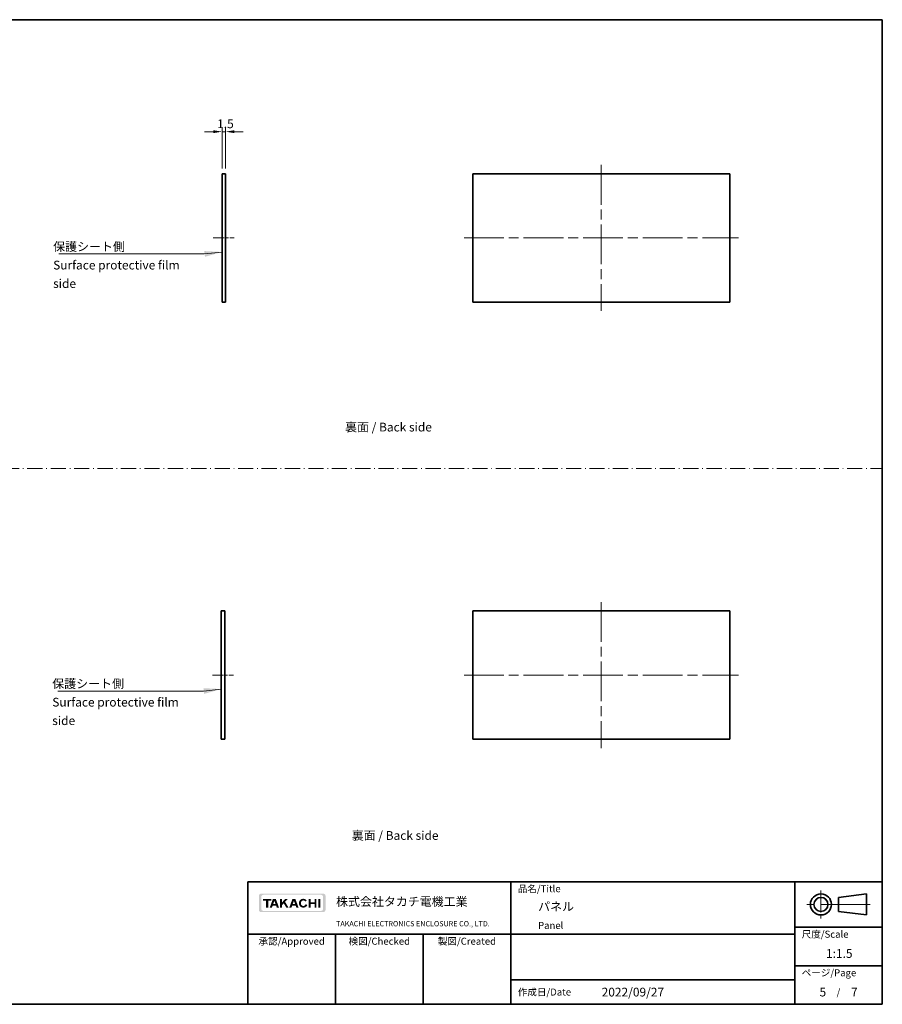
# Model space of a CAD drawing. Units: millimetres. Extents: x 43 to 6229, y 24 to 1148.
# Drawn here: x 4276 to 4645, y 24 to 446 of the extents above; entities that cross this region are included whole.
import ezdxf
from ezdxf.enums import TextEntityAlignment as Align

# ---------------------------------------------------------------- set-up
doc = ezdxf.new("R2010")
doc.units = ezdxf.units.MM
doc.header["$LTSCALE"] = 3
doc.linetypes.add('CHAIN', pattern=[0.35429999999999995, 0.2362, -0.0295, 0.0591, -0.0295])
doc.linetypes.add('DASH_DOT', pattern=[0.37, 0.24, -0.06, 0.01, -0.06])
doc.layers.get('Defpoints').update_dxf_attribs({"lineweight": 25})
for name, color, linetype, lineweight in [('Border (ISO)', 7, 'Continuous', 35), ('Centerline (ISO)', 131, 'Continuous', 18), ('Dimension (ISO)', 7, 'Continuous', 18), ('Dimension (ISO) @ 1', 7, 'Continuous', 18), ('Hatch (ISO)', 1, 'Continuous', 18), ('Sketch Geometry (ISO)', 7, 'Continuous', 18), ('Symbol (ISO)', 7, 'Continuous', 18), ('Title (ISO)', 7, 'Continuous', 35), ('Visible (ISO)', 7, 'Continuous', 35)]:
    doc.layers.add(name, color=color, linetype=linetype, lineweight=lineweight)
doc.styles.add('Note Text (TK)', font='MS PGothic.ttf')
doc.styles.add('文字スタイル67', font='arial.ttf')
doc.dimstyles.new('Default - Method 1b (TK)', dxfattribs={"dimscale": 3, "dimtxt": 2.5, "dimasz": 2.5, "dimexe": 1, "dimexo": 1.499999999999999, "dimgap": 1, "dimtad": 1, "dimrnd": 1e-08, "dimdsep": 46, "dimtxsty": 'Note Text (TK)', "dimcen": 0.09, "dimdle": 5, "dimclrd": 100, "dimclre": 100, "dimclrt": 7, "dimadec": 1, "dimazin": 1, "dimtfac": 1, "dimtmove": 0, "dimatfit": 3, "dimfxl": 1, "dimtolj": 1, "dimlwd": -1, "dimlwe": -1, "dimarcsym": 0})
doc.dimstyles.new('Default - Method 1b (TK)$7', dxfattribs={"dimscale": 3, "dimtxt": 2.5, "dimasz": 2.5, "dimexe": 1, "dimexo": 1.499999999999999, "dimgap": 1, "dimtad": 1, "dimrnd": 1e-08, "dimdsep": 46, "dimtxsty": 'Note Text (TK)', "dimcen": 0.09, "dimdle": 5, "dimclrd": 100, "dimclre": 100, "dimclrt": 7, "dimadec": 1, "dimazin": 1, "dimtfac": 1, "dimtmove": 0, "dimatfit": 3, "dimfxl": 1, "dimtolj": 1, "dimlwd": -1, "dimlwe": -1, "dimarcsym": 0})

# ---------------------------------------------------------------- blocks, each defined once
blk = doc.blocks.new('図面枠 tk図枠')
at = {"layer": 'Border (ISO)'}
for p, q in [((14.49999999999999, 289), (405.4999999999999, 289)), ((14.49999999999999, 289), (14.50000000000001, 8.000000000000007)), ((405.4999999999999, 289), (405.4999999999999, 8.000000000000007)), ((14.50000000000001, 8.000000000000007), (405.4999999999999, 8.000000000000007))]:
    blk.add_line(p, q, dxfattribs=at)
blk = doc.blocks.new('表題欄 tk表題欄')
at = {"layer": 'Hatch (ISO)'}
h = blk.add_hatch(color=256, dxfattribs=at)
edge = h.paths.add_edge_path(flags=0)
edge.add_arc((95.57537688673352, 236.2990653650367), 0.5958259999999996, 269.9999999999897, 360)
edge.add_line((96.17120288673351, 236.2990653650368), (96.17120288673348, 239.7107813650365))
edge.add_arc((95.5753768867335, 239.7107813650366), 0.5958259999999996, 0, 90.0000000000068)
edge.add_line((95.57537688673342, 240.3066073650366), (79.13710888673356, 240.3066073650366))
edge.add_arc((79.13710888673353, 239.7107813650366), 0.5958259999999996, 89.99999999999744, 180)
edge.add_line((78.54128288673353, 239.7107813650365), (78.54128288673331, 236.2990653650368))
edge.add_arc((79.13710888673332, 236.2990653650365), 0.5958259999999996, 180, 270.0000000000231)
edge.add_line((79.13710888673356, 235.7032393650365), (95.57537688673342, 235.7032393650367))
edge = h.paths.add_edge_path()
edge.add_line((77.83935088673357, 239.9556413650366), (77.83935088673357, 236.0542053650368))
edge.add_arc((78.54128288673346, 236.0542053650367), 0.7019319999998935, 180, 270.0000000000087)
edge.add_line((78.54128288673357, 235.3522733650368), (96.17120288673352, 235.3522733650368))
edge.add_arc((96.17120288673351, 236.0542053650367), 0.7019319999998921, 270, 360)
edge.add_line((96.8731348867334, 236.0542053650368), (96.87313488673352, 239.9556413650366))
edge.add_arc((96.1712028867336, 239.9556413650367), 0.7019319999998921, 0, 90.00000000000873)
edge.add_line((96.17120288673348, 240.6575733650367), (78.54128288673357, 240.6575733650366))
edge.add_arc((78.54128288673357, 239.9556413650366), 0.7019319999999984, 90, 180)
for points in [[(79.07181288673355, 239.1476033650369), (79.07181288673355, 238.6578833650367), (79.92066088673353, 238.6578833650367), (79.92066088673353, 236.6581933650368), (80.50832488673353, 236.6581933650368), (80.50832488673353, 238.6578833650367), (81.35717288673355, 238.6578833650367), (81.35717288673355, 239.1476033650369)], [(85.68407849525303, 236.6581933650368), (84.9434673993943, 237.8918698287545), (84.41792288673358, 237.3246628822781), (84.41792288673358, 236.6581933650368), (83.89555488673355, 236.6581933650368), (83.89555488673355, 239.1476033650369), (84.41792288673358, 239.1476033650369), (84.41792288673358, 238.0993979968839), (85.38913556809511, 239.1476033650369), (86.10696490847272, 239.1476033650369), (85.31925422435492, 238.2974470774499), (86.30334488673353, 236.6581933650368)], [(92.09142939614459, 239.1476033650369), (92.09142939614459, 236.6581933650368), (92.60971639614465, 236.6581933650368), (92.60971639614465, 237.6580383650368), (93.76872039614462, 237.6580383650368), (93.76872039614462, 236.6581933650368), (94.28700739614459, 236.6581933650368), (94.28700739614459, 239.1476033650369), (93.76872039614462, 239.1476033650369), (93.76872039614462, 238.1477583650367), (92.60971639614465, 238.1477583650367), (92.60971639614465, 239.1476033650369)], [(94.84202339614467, 239.1476033650369), (94.84202339614467, 236.6581933650368), (95.36439139614473, 236.6581933650368), (95.36439139614473, 239.1476033650369)]]:
    blk.add_hatch(color=256, dxfattribs=at).paths.add_polyline_path(points)
h = blk.add_hatch(color=256, dxfattribs=at)
h.paths.add_polyline_path([(82.59020695886475, 237.7110913650368), (81.95242681460243, 237.7110913650368), (82.27131688673356, 238.5794973650367)], flags=0)
h.paths.add_polyline_path([(82.77903014574996, 237.1968853650368), (81.76360362771717, 237.1968853650368), (81.56578886050404, 236.6581933650368), (80.94907288673355, 236.6581933650368), (81.86321688673357, 239.1476033650369), (82.67941688673353, 239.1476033650369), (83.59356088673351, 236.6581933650368), (82.97684491296302, 236.6581933650368)])
h = blk.add_hatch(color=256, dxfattribs=at)
h.paths.add_polyline_path([(87.52707281460246, 237.7110913650368), (88.16485295886469, 237.7110913650368), (87.84596288673359, 238.5794973650367)], flags=0)
h.paths.add_polyline_path([(87.14043486050403, 236.6581933650368), (87.3382496277172, 237.1968853650368), (88.35367614574989, 237.1968853650368), (88.551490912963, 236.6581933650368), (89.16820688673343, 236.6581933650368), (88.25406288673352, 239.1476033650369), (87.43786288673356, 239.1476033650369), (86.52371888673358, 236.6581933650368)])
h = blk.add_hatch(color=256, dxfattribs=at)
edge = h.paths.add_edge_path()
edge.add_arc((90.52309888673334, 237.9028983650369), 1.273272000000011, 38.55054079078439, 336.5820184016556)
edge.add_line((91.69149139614446, 237.3968543650369), (91.17255542714857, 237.6216113977801))
edge.add_ellipse((90.52309888673352, 237.9028983650369), major_axis=(0, -0.7998759999999119), ratio=0.8673469387756529, start_angle=128.5505407907963, end_angle=426.582018401653, ccw=False)
edge.add_line((91.09381514418376, 238.3576891122095), (91.51887237036831, 238.6964075050431))
at = {"layer": 'Title (ISO)'}
for p, q in [((74.70882392282105, 244.052739026017), (255.7088239228211, 244.052739026017)), ((74.70882392282105, 209.052739026017), (74.70882392282105, 244.052739026017)), ((149.7088239228211, 244.052739026017), (149.7088239228211, 209.052739026017)), ((230.7088239228211, 244.052739026017), (230.7088239228211, 209.052739026017)), ((255.7088239228211, 244.052739026017), (255.7088239228211, 209.052739026017)), ((243.2088239228211, 239.552739026017), (251.2088239228211, 240.5527390260171)), ((243.2088239228211, 239.552739026017), (243.2088239228211, 235.552739026017)), ((251.2088239228211, 234.552739026017), (251.2088239228211, 240.5527390260171)), ((243.2088239228211, 235.552739026017), (251.2088239228211, 234.552739026017)), ((230.7088239228211, 231.052739026017), (255.7088239228211, 231.052739026017)), ((74.70882392282105, 229.052739026017), (230.7088239228211, 229.052739026017)), ((99.70882392282108, 229.052739026017), (99.70882392282108, 209.052739026017)), ((124.708823922821, 229.052739026017), (124.708823922821, 209.052739026017)), ((230.7088239228211, 220.052739026017), (255.7088239228211, 220.052739026017)), ((149.7088239228211, 216.052739026017), (230.7088239228211, 216.052739026017)), ((255.7088239228211, 209.052739026017), (74.70882392282105, 209.052739026017))]:
    blk.add_line(p, q, dxfattribs=at)
at = {"layer": 'Title (ISO)', "color": 4, "linetype": 'CHAIN', "lineweight": 18, "ltscale": 8.889559745788574}
blk.add_line((238.2088239228211, 241.552739026017), (238.2088239228211, 233.552739026017), dxfattribs=at)
at = {"layer": 'Title (ISO)', "color": 4, "linetype": 'CHAIN', "lineweight": 18, "ltscale": 20.00163269042969}
blk.add_line((252.2088239228211, 237.552739026017), (234.2088239228211, 237.552739026017), dxfattribs=at)
at = {"layer": 'Title (ISO)'}
for radius in [3, 2]:
    blk.add_circle((238.2088239228211, 237.552739026017), radius, dxfattribs=at)
at = {"layer": 'Title (ISO)', "color": 1, "char_height": 2.000000029802322, "line_spacing_factor": 1.5, "style": 'Note Text (TK)'}
for s, insert, attachment_point in [('\\fＭＳ Ｐゴシック|b0|i0;{\\H2.0000;品名/Title}', (151.708823922821, 242.052739026017), 4), ('\\fＭＳ Ｐゴシック|b0|i0;{\\H2.0000;承認/Approved}', (87.20882392282108, 227.052739026017), 5), ('\\fＭＳ Ｐゴシック|b0|i0;{\\H2.0000;検図/Checked}', (112.208823922821, 227.052739026017), 5), ('\\fＭＳ Ｐゴシック|b0|i0;{\\H2.0000;製図/Created}', (137.2088239228211, 227.052739026017), 5), ('\\fＭＳ Ｐゴシック|b0|i0;{\\H2.0000;尺度/Scale}', (232.7088239228211, 229.052739026017), 4), ('\\fＭＳ Ｐゴシック|b0|i0;{\\H2.0000;ページ/Page}', (232.7088239228211, 218.052739026017), 4), ('\\fＭＳ Ｐゴシック|b0|i0;{\\H2.0000;作成日/Date}', (151.708823922821, 212.552739026017), 4)]:
    blk.add_mtext(s, dxfattribs=dict(at, insert=insert, attachment_point=attachment_point))
at = {"layer": 'Title (ISO)', "color": 7, "line_spacing_factor": 1.5, "style": 'Note Text (TK)'}
for s, insert, char_height, attachment_point in [('株式会社タカチ電機工業', (99.87313488673345, 238.052739026017), 2.5, 4), ('\\fArial|b0|i0;{\\H1.4986;TAKACHI ELECTRONICS ENCLOSURE CO., LTD.}', (99.87313488673342, 232.052739026017), 1.49859994649887, 4), ('\\fＭＳ Ｐゴシック|b0|i0;{\\H2.0000;/}', (243.2088239228211, 212.5527390260171), 2.000000029802322, 5)]:
    blk.add_mtext(s, dxfattribs=dict(at, insert=insert, char_height=char_height, attachment_point=attachment_point))
at = {"layer": 'Title (ISO)', "color": 7}
for tag, p, height, style in [('<品名>_001', (157.4957557410029, 235.6535912987443), 2.5, 'Note Text (TK)'), ('<Title>_001', (157.7088239228211, 230.5520568828656), 2.000000029802322, '文字スタイル67'), ('作成日_001', (175.6392216500938, 211.2814322078352), 2.5, 'Note Text (TK)'), ('<ページ_No.>_001', (237.9488807410029, 211.3027390260171), 2.5, 'Note Text (TK)'), ('<総ページ数>_001', (246.7926307410029, 211.3027390260171), 2.5, 'Note Text (TK)')]:
    blk.add_attdef(tag, p, '', height=height, dxfattribs=dict(at, style=style))
at = {"layer": 'Title (ISO)', "color": 7, "style": 'Note Text (TK)'}
blk.add_attdef('<尺度>', text='', height=2.5, dxfattribs=at).set_placement((243.2088239228211, 223.5527390260171), align=Align.MIDDLE_CENTER)
blk = doc.blocks.new('*D67')
at = {"layer": 'Defpoints', "color": 0}
for p in [(4364.117485160501, 397.5649979459476), (4362.617485160501, 379.5649979459477), (4364.117485160501, 379.5649979459476)]:
    blk.add_point(p, dxfattribs=at)
at = {"layer": 'Dimension (ISO)', "color": 100}
for p, q in [((4358.867485160501, 397.5649979459476), (4355.117485160501, 397.5649979459476)), ((4362.617485160501, 381.8149979459477), (4362.617485160501, 399.0649979459476)), ((4362.617485160501, 397.5649979459476), (4364.117485160501, 397.5649979459476)), ((4364.117485160501, 381.8149979459476), (4364.117485160501, 399.0649979459476)), ((4367.867485160501, 397.5649979459476), (4371.617485160501, 397.5649979459476))]:
    blk.add_line(p, q, dxfattribs=at)
for points in [[(4358.867485160501, 398.1899979459476), (4358.867485160501, 396.9399979459476), (4362.617485160501, 397.5649979459476)], [(4367.867485160501, 398.1899979459476), (4367.867485160501, 396.9399979459476), (4364.117485160501, 397.5649979459476)]]:
    blk.add_solid(points, dxfattribs=at)
at = {"layer": 'Dimension (ISO)', "color": 7, "insert": (4360.512371524136, 400.9399979459476), "char_height": 3.75, "attachment_point": 4, "style": 'Note Text (TK)'}
blk.add_mtext('\\A1;1.5', dxfattribs=at)

msp = doc.modelspace()

# ---------------------------------------------------------------- linework, layer by layer
at = {"layer": 'Centerline (ISO)', "linetype": 'CHAIN', "ltscale": 23.99096870422363}
for p, q in [((4524.919159043705, 383.3149979459469), (4524.919159043705, 320.8149979459469)), ((4466.169159043705, 352.064997945947), (4583.669159043704, 352.064997945947)), ((4524.919159043705, 196.205006944077), (4524.919159043705, 133.705006944077)), ((4466.169159043705, 164.955006944077), (4583.669159043704, 164.955006944077))]:
    msp.add_line(p, q, dxfattribs=at)
at = {"layer": 'Centerline (ISO)', "linetype": 'CHAIN', "ltscale": 6.667144298553466}
for p, q in [((4358.8674851605, 352.0649979459476), (4367.8674851605, 352.0649979459476)), ((4358.496235176858, 164.9550069440771), (4367.496235176858, 164.955006944077))]:
    msp.add_line(p, q, dxfattribs=at)
at = {"layer": 'Sketch Geometry (ISO)', "color": 131, "linetype": 'DASH_DOT', "ltscale": 9.030739784240723}
msp.add_line((4058.740819977022, 253.3061198708709), (4645.151888462491, 253.3061198708709), dxfattribs=at)
at = {"layer": 'Visible (ISO)'}
for p, q in [((4362.617485160501, 379.5649979459477), (4362.617485160499, 324.5649979459476)), ((4364.117485160501, 379.5649979459476), (4362.617485160501, 379.5649979459477)), ((4364.117485160499, 324.5649979459476), (4364.117485160501, 379.5649979459476)), ((4469.919159043705, 324.5649979459469), (4469.919159043705, 379.5649979459469)), ((4469.919159043705, 379.5649979459469), (4579.919159043704, 379.5649979459469)), ((4579.919159043704, 379.5649979459469), (4579.919159043704, 324.5649979459469)), ((4364.117485160499, 324.5649979459476), (4362.617485160499, 324.5649979459476)), ((4579.919159043704, 324.5649979459469), (4469.919159043705, 324.5649979459469)), ((4362.246235176859, 192.4550069440771), (4362.246235176858, 137.4550069440771)), ((4363.746235176859, 192.455006944077), (4362.246235176859, 192.4550069440771)), ((4363.746235176858, 137.455006944077), (4363.746235176859, 192.455006944077)), ((4469.919159043705, 137.455006944077), (4469.919159043705, 192.455006944077)), ((4469.919159043705, 192.455006944077), (4579.919159043704, 192.455006944077)), ((4579.919159043704, 192.455006944077), (4579.919159043704, 137.455006944077)), ((4363.746235176858, 137.455006944077), (4362.246235176858, 137.4550069440771)), ((4579.919159043704, 137.455006944077), (4469.919159043705, 137.455006944077))]:
    msp.add_line(p, q, dxfattribs=at)

# ---------------------------------------------------------------- block references
at = {"xscale": 1.5, "yscale": 1.5, "zscale": 1.5}
msp.add_blockref('図面枠 tk図枠', (4036.916666666667, 12.00000000000001), dxfattribs=at)
ref = msp.add_blockref('表題欄 tk表題欄', (4261.603430782435, -289.5791085390255), dxfattribs=dict(xscale=1.5, yscale=1.5, zscale=1.5))
ref.add_attrib('<品名>_001', 'パネル', (4497.889678030303, 63.99715909090911), dxfattribs={"layer": 'Title (ISO)', "color": 7, "height": 3.75, "style": 'Note Text (TK)'})
ref.add_attrib('<尺度>_001', '1:1.5', (4621.068655303032, 43.87500000000007), dxfattribs={"layer": 'Title (ISO)', "color": 7, "height": 3.75, "style": 'Note Text (TK)'})
ref.add_attrib('作成日_001', '2022/09/27', (4525.062263257576, 27.34303977272732), dxfattribs={"layer": 'Title (ISO)', "color": 7, "height": 3.75, "style": 'Note Text (TK)'})
ref.add_attrib('<Title>_001', 'Panel', (4497.843337876038, 56.27455659465812), dxfattribs={"layer": 'Title (ISO)', "color": 7, "height": 3.000000044703483, "style": '文字スタイル67'})
ref.add_attrib('<ページ_No.>_001', '5', (4618.30303030303, 27.37500000000004), dxfattribs={"layer": 'Title (ISO)', "color": 7, "height": 3.75, "style": 'Note Text (TK)'})
ref.add_attrib('<総ページ数>_001', '7', (4631.79237689394, 27.37500000000004), dxfattribs={"layer": 'Title (ISO)', "color": 7, "height": 3.75, "style": 'Note Text (TK)'})

# ---------------------------------------------------------------- texts
at = {"layer": 'Symbol (ISO)', "color": 7, "char_height": 3.75, "style": 'Note Text (TK)'}
for s, insert, width, attachment_point, line_spacing_factor in [('\\fＭＳ Ｐゴシック|b0|i0;保護シート側\\P\\fＭＳ Ｐゴシック|b0|i0;Surface protective film side', (4290.329973884641, 350.2330063236783), 64.6491265296936, 1, 1.265217423439025), ('\\fＭＳ Ｐゴシック|b0|i0;裏面 / Back side', (4415.274329253239, 271.0985013115173), 40.17543911933898, 4, 1.5), ('\\fＭＳ Ｐゴシック|b0|i0;保護シート側\\P\\fＭＳ Ｐゴシック|b0|i0;Surface protective film side', (4289.958723900999, 163.1230153218077), 64.6491265296936, 1, 1.265217423439025), ('\\fＭＳ Ｐゴシック|b0|i0;裏面 / Back side', (4418.107658020153, 96.2815586798939), 40.17543911933898, 4, 1.5)]:
    msp.add_mtext(s, dxfattribs=dict(at, insert=insert, width=width, attachment_point=attachment_point, line_spacing_factor=line_spacing_factor))

# ---------------------------------------------------------------- dimensions: what is measured, and where the dimension line sits
at = {"layer": 'Dimension (ISO) @ 1', "color": 100}
dim = msp.add_linear_dim(base=(4364.117485160501, 397.5649979459476), p1=(4362.617485160501, 379.5649979459477), p2=(4364.117485160501, 379.5649979459476), angle=180, dimstyle='Default - Method 1b (TK)', override={"dimscale": 1, "dimtxt": 3.75, "dimasz": 3.75, "dimexe": 1.5, "dimexo": 2.249999999999999, "dimgap": 1.5, "dimtoh": 0, "dimdec": 2, "dimcen": 0.135, "dimtol": 0, "dimlim": 0, "dimtp": 0, "dimtm": 0, "dimtdec": 2, "dimtix": 0, "dimtofl": 1, "dimtmove": 0, "dimatfit": 1}, dxfattribs=at)
dim.commit()
dim.dimension.update_dxf_attribs({"geometry": '*D67', "text_midpoint": (4363.367485160501, 397.5649979459476), "dimtype": 128})

# ---------------------------------------------------------------- leaders
at = {"layer": 'Symbol (ISO)', "color": 100, "annotation_type": 0, "has_hookline": 1, "hookline_direction": 1, "text_width": 62.23721590909091}
for points in [[(4362.6174851605, 346.0452038852153), (4354.979100414334, 345.1979159779583)], [(4362.246235176858, 158.9352128833447), (4354.607850430692, 158.0879249760877)]]:
    msp.add_leader(points, dimstyle='Default - Method 1b (TK)$7', override={"dimgap": 0, "dimtad": 1}, dxfattribs=at)

doc.saveas('drawing.dxf')
